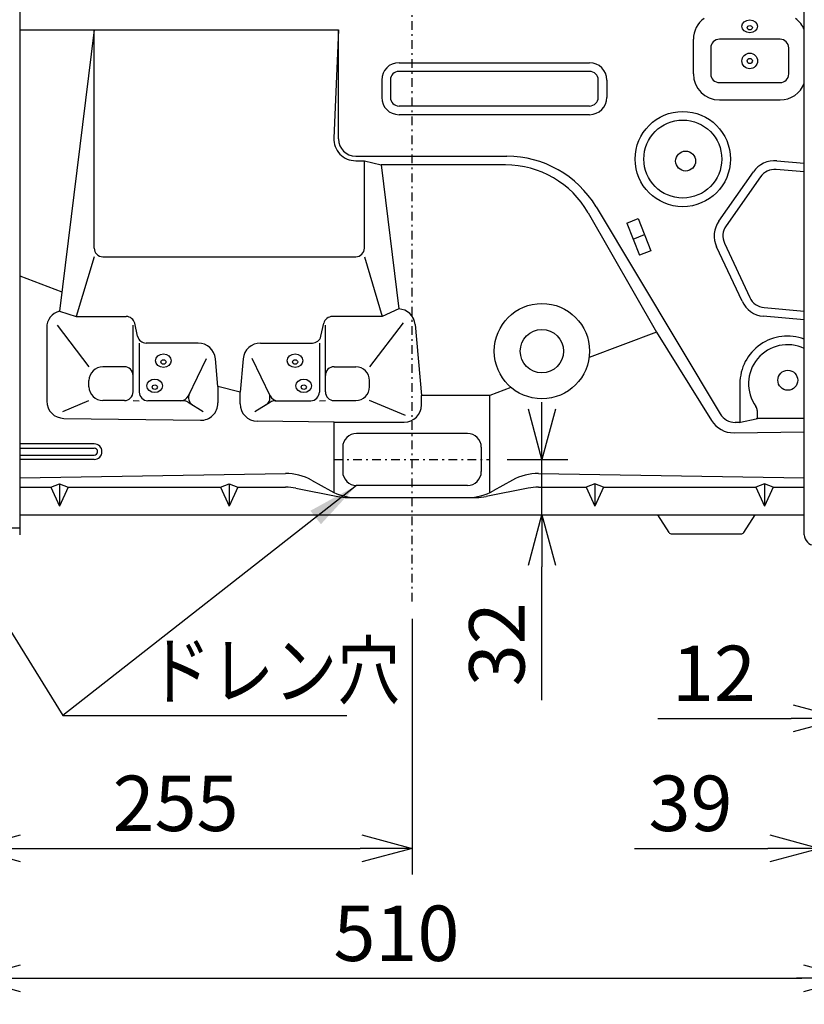
# Model space of a CAD drawing. Extents: x 20 to 401, y 12 to 279.
# Drawn here: x 100 to 145, y 23 to 80 of the extents above; entities that cross this region are included whole.
import ezdxf

# ---------------------------------------------------------------- set-up
doc = ezdxf.new("R2010")
doc.units = 0
doc.linetypes.add('DASHDOT', pattern=[1, 0.5, -0.25, 0, -0.25])
doc.layers.get('0').update_dxf_attribs({"linetype": 'CONTINUOUS'})
doc.layers.get('DEFPOINTS').update_dxf_attribs({"linetype": 'CONTINUOUS'})
doc.layers.add('DD0-2', color=4, linetype='CONTINUOUS')
doc.layers.add('M0-1', color=3, linetype='CONTINUOUS')
doc.styles.add('HANKAKU', font='monotxt')
doc.styles.get("Standard").update_dxf_attribs({"font": 'txt', "bigfont": 'BIGFONT'})
doc.dimstyles.new('LEADSTYL', dxfattribs={"dimtxt": 3.5, "dimasz": 3, "dimexe": 0.18, "dimexo": 0.0625, "dimgap": 1, "dimtad": 0, "dimtih": 1, "dimtoh": 1, "dimdec": 4, "dimzin": 0, "dimtxsty": 'STANDARD', "dimblk1": 'OPEN', "dimblk2": 'OPEN', "dimsah": 1, "dimcen": 0.09, "dimazin": 3, "dimtfac": 1, "dimtdec": 4, "dimtofl": 0, "dimtmove": 0, "dimatfit": 3, "dimtolj": 1, "dimtzin": 0})
doc.dimstyles.get("Standard").update_dxf_attribs({"dimtxt": 3.5, "dimasz": 3, "dimexe": 1.5, "dimexo": 1, "dimgap": 1, "dimtad": 3, "dimtih": 1, "dimtoh": 1, "dimtxsty": 'STANDARD', "dimblk1": 'OPEN', "dimblk2": 'OPEN', "dimsah": 1, "dimcen": 0.09, "dimazin": 3, "dimtfac": 1, "dimtdec": 4, "dimtofl": 0, "dimtmove": 0, "dimatfit": 3, "dimtolj": 1, "dimtzin": 0})

# ---------------------------------------------------------------- blocks, each defined once
blk = doc.blocks.new('_OPEN')
at = {"color": 0}
for p, q in [((-0.965926, 0.25882), (0, 0)), ((0, 0), (-1, 0)), ((0, 0), (-0.965926, -0.25882))]:
    blk.add_line(p, q, dxfattribs=at)
blk = doc.blocks.new('*D23')
at = {"layer": 'DD0-2'}
for p, q in [((97.240982, 45.963013), (97.240982, 30.463013)), ((122.740982, 45.213013), (122.740982, 30.463013)), ((100.240982, 31.963013), (119.740982, 31.963013))]:
    blk.add_line(p, q, dxfattribs=at)
at = {"layer": 'DEFPOINTS'}
for p in [(97.240982, 46.963013), (122.740982, 46.213013), (122.740982, 31.963013)]:
    blk.add_point(p, dxfattribs=at)
at = {"layer": 'DD0-2', "xscale": 3, "yscale": 3, "rotation": 180}
blk.add_blockref('_OPEN', (97.240982, 31.963013), dxfattribs=at)
at = {"layer": 'DD0-2', "xscale": 3, "yscale": 3}
blk.add_blockref('_OPEN', (122.740982, 31.963013), dxfattribs=at)
at = {"layer": 'DD0-2', "style": 'HANKAKU'}
blk.add_text('255', height=3.2, dxfattribs=at).set_placement((105.457649, 32.963013))
blk = doc.blocks.new('*D24')
at = {"layer": 'DD0-2'}
for p, q in [((130.240982, 57.413013), (130.240982, 57.713013)), ((128.240982, 54.413013), (131.740982, 54.413013)), ((130.240982, 51.213013), (130.240982, 54.413013)), ((130.240982, 40.513013), (130.240982, 48.213013))]:
    blk.add_line(p, q, dxfattribs=at)
at = {"layer": 'DEFPOINTS'}
for p in [(127.240982, 54.413013), (130.240982, 54.413013), (145.390976, 51.213013)]:
    blk.add_point(p, dxfattribs=at)
at = {"layer": 'DD0-2', "xscale": 3, "yscale": 3}
for p, rotation in [((130.240982, 54.413013), 270), ((130.240982, 51.213013), 90)]:
    blk.add_blockref('_OPEN', p, dxfattribs=dict(at, rotation=rotation))
at = {"layer": 'DD0-2', "style": 'HANKAKU'}
blk.add_text('32', height=3.2, rotation=90.000003, dxfattribs=at).set_placement((129.240982, 41.319679))
blk = doc.blocks.new('*D25')
at = {"layer": 'DD0-2'}
for p, q in [((146.290985, 46.613014), (146.290985, 30.463013)), ((150.190979, 46.613014), (150.190979, 30.463013)), ((135.590985, 31.963013), (143.290985, 31.963013)), ((146.290985, 31.963013), (150.190979, 31.963013)), ((153.190979, 31.963013), (153.490979, 31.963013))]:
    blk.add_line(p, q, dxfattribs=at)
at = {"layer": 'DEFPOINTS'}
for p in [(146.290985, 47.613014), (150.190979, 47.613014), (150.190979, 31.963013)]:
    blk.add_point(p, dxfattribs=at)
at = {"layer": 'DD0-2', "xscale": 3, "yscale": 3}
blk.add_blockref('_OPEN', (146.290985, 31.963013), dxfattribs=at)
at = {"layer": 'DD0-2', "xscale": 3, "yscale": 3, "rotation": 180}
blk.add_blockref('_OPEN', (150.190979, 31.963013), dxfattribs=at)
at = {"layer": 'DD0-2', "style": 'HANKAKU'}
blk.add_text('39', height=3.2, dxfattribs=at).set_placement((136.397659, 32.963013))
blk = doc.blocks.new('*D26')
at = {"layer": 'DD0-2'}
for p, q in [((97.240982, 45.963013), (97.240982, 22.963013)), ((148.240982, 28.963013), (148.240982, 22.963013)), ((100.240982, 24.463013), (145.240982, 24.463013))]:
    blk.add_line(p, q, dxfattribs=at)
at = {"layer": 'DEFPOINTS'}
for p in [(97.240982, 46.963013), (148.240982, 29.963013), (148.240982, 24.463013)]:
    blk.add_point(p, dxfattribs=at)
at = {"layer": 'DD0-2', "xscale": 3, "yscale": 3, "rotation": 180}
blk.add_blockref('_OPEN', (97.240982, 24.463013), dxfattribs=at)
at = {"layer": 'DD0-2', "xscale": 3, "yscale": 3}
blk.add_blockref('_OPEN', (148.240982, 24.463013), dxfattribs=at)
at = {"layer": 'DD0-2', "style": 'HANKAKU'}
blk.add_text('510', height=3.2, dxfattribs=at).set_placement((118.207649, 25.463013))
blk = doc.blocks.new('*D27')
at = {"layer": 'DD0-2'}
for p, q in [((162.305984, 55.586712), (162.305984, 22.963011)), ((148.240982, 28.963013), (148.240982, 22.963011)), ((145.240982, 24.463011), (144.940982, 24.463011)), ((162.305984, 24.463011), (148.240982, 24.463011)), ((165.605984, 24.463011), (165.305984, 24.463011))]:
    blk.add_line(p, q, dxfattribs=at)
at = {"layer": 'DEFPOINTS'}
for p in [(162.305978, 56.58671), (148.240979, 29.963013), (162.305978, 24.463011)]:
    blk.add_point(p, dxfattribs=at)
at = {"layer": 'DD0-2', "xscale": 3, "yscale": 3}
blk.add_blockref('_OPEN', (148.240982, 24.463011), dxfattribs=at)
at = {"layer": 'DD0-2', "xscale": 3, "yscale": 3, "rotation": 180}
blk.add_blockref('_OPEN', (162.305984, 24.463011), dxfattribs=at)
at = {"layer": 'DD0-2', "style": 'HANKAKU'}
blk.add_text('141', height=3.2, dxfattribs=at).set_placement((150.740143, 25.463011))
blk = doc.blocks.new('*D32')
at = {"layer": 'DD0-2'}
for p, q in [((147.640976, 48.763012), (147.640976, 37.963013)), ((148.840973, 48.763012), (148.840973, 37.963013)), ((136.940976, 39.463013), (144.640976, 39.463013)), ((147.640976, 39.463013), (148.840973, 39.463013)), ((151.840973, 39.463013), (152.140973, 39.463013))]:
    blk.add_line(p, q, dxfattribs=at)
at = {"layer": 'DEFPOINTS'}
for p in [(147.640976, 49.763012), (148.840973, 49.763012), (148.840973, 39.463013)]:
    blk.add_point(p, dxfattribs=at)
at = {"layer": 'DD0-2', "xscale": 3, "yscale": 3}
blk.add_blockref('_OPEN', (147.640976, 39.463013), dxfattribs=at)
at = {"layer": 'DD0-2', "xscale": 3, "yscale": 3, "rotation": 180}
blk.add_blockref('_OPEN', (148.840973, 39.463013), dxfattribs=at)
at = {"layer": 'DD0-2', "style": 'HANKAKU'}
blk.add_text('12', height=3.2, dxfattribs=at).set_placement((137.74765, 40.463013))

msp = doc.modelspace()

# ---------------------------------------------------------------- linework, layer by layer
at = {"layer": 'M0-1', "linetype": 'DASHDOT'}
for p, q in [((122.740979, 46.213013), (122.740979, 88.597789)), ((118.240979, 54.413013), (127.240979, 54.413013)), ((94.140978, 50.463013), (100.340978, 50.463013))]:
    msp.add_line(p, q, dxfattribs=at)
at = {"layer": 'M0-1'}
for p, q in [((100.090978, 82.863013), (100.090978, 50.063013)), ((145.390979, 50.063013), (145.390979, 82.863013)), ((100.090978, 79.213013), (118.490979, 79.213013)), ((118.490979, 79.213013), (118.231866, 72.965232)), ((118.490979, 72.913013), (118.490979, 79.213013)), ((138.990979, 76.663013), (138.990979, 78.663013)), ((143.990979, 78.663013), (140.490979, 78.663013)), ((139.990979, 78.163013), (139.990979, 76.663013)), ((144.490979, 76.663013), (144.490979, 78.163013)), ((121.990979, 77.313013), (132.990979, 77.313013)), ((132.990979, 76.813013), (121.990979, 76.813013)), ((120.990979, 76.313013), (120.990979, 75.313013)), ((121.490979, 76.313013), (121.490979, 75.313013)), ((133.490979, 75.313013), (133.490979, 76.313013)), ((133.990979, 76.313013), (133.990979, 75.313013)), ((140.490979, 76.163013), (143.990979, 76.163013)), ((140.490979, 75.163013), (143.990979, 75.163013)), ((132.990979, 74.813013), (121.990979, 74.813013)), ((132.990979, 74.313013), (121.990979, 74.313013)), ((119.490979, 71.913013), (128.220884, 71.913013)), ((119.490979, 71.652819), (119.990979, 71.652819)), ((119.990979, 71.652819), (120.955024, 71.413013)), ((143.80772, 71.646848), (145.390979, 71.50833)), ((128.145493, 71.413013), (120.955024, 71.413013)), ((145.390979, 71.006421), (143.764142, 71.14875)), ((140.461331, 68.175294), (142.448258, 71.01292)), ((142.857834, 70.726132), (140.870907, 67.888506)), ((133.365842, 68.999988), (140.541865, 57.039949)), ((132.919095, 68.644811), (136.854555, 61.767904)), ((135.139747, 68.059993), (135.789681, 68.319967)), ((135.789681, 68.319967), (136.532462, 66.463013)), ((135.139747, 68.059993), (135.882529, 66.20304)), ((135.511138, 67.131516), (136.161072, 67.39149)), ((141.79459, 63.54146), (140.330598, 66.681002)), ((140.783752, 66.892311), (142.247744, 63.752769)), ((136.532462, 66.463013), (135.882529, 66.20304)), ((121.982372, 63.100829), (121.027894, 62.662912)), ((143.066896, 63.179193), (145.390979, 62.975862)), ((102.384667, 62.980129), (103.354063, 62.662912)), ((145.390979, 62.473952), (143.023318, 62.681095)), ((106.902212, 61.519077), (106.729745, 62.274237)), ((117.479745, 61.519077), (117.652212, 62.274237)), ((136.854555, 61.767904), (132.965475, 60.289353)), ((136.854555, 61.767904), (140.034421, 56.65723)), ((128.452841, 58.573739), (127.240979, 58.113013)), ((141.671073, 58.784445), (141.671073, 56.556676)), ((106.640978, 57.813013), (106.990978, 57.8013)), ((117.390979, 57.8013), (117.740979, 57.813013)), ((142.671073, 57.235252), (142.671073, 56.764989)), ((141.628881, 56.554445), (141.399358, 56.554445)), ((141.712336, 56.563248), (142.619493, 56.756775)), ((145.390979, 56.767778), (142.723813, 56.767778)), ((125.940979, 55.913013), (119.540979, 55.913013)), ((141.332257, 55.949859), (145.390979, 56.015455)), ((104.390978, 55.313013), (100.090978, 55.313013)), ((100.090978, 55.063013), (104.390978, 55.063013)), ((100.090978, 54.663013), (104.390978, 54.663013)), ((118.740979, 55.113013), (118.740979, 53.713013)), ((126.740979, 55.113013), (126.740979, 53.713013)), ((104.390978, 54.413013), (100.090978, 54.413013)), ((100.090978, 53.352003), (115.432332, 53.599944)), ((130.049626, 53.599944), (145.390979, 53.352003)), ((101.890978, 52.813013), (102.390978, 53.013013)), ((102.390978, 53.013013), (102.390978, 51.713013)), ((102.390978, 53.013013), (102.890978, 52.813013)), ((111.690979, 52.813013), (112.190979, 53.013013)), ((112.190979, 53.013013), (112.190979, 51.713013)), ((112.190979, 53.013013), (112.690979, 52.813013)), ((116.94662, 53.217854), (118.057975, 52.595495)), ((125.940979, 52.913013), (119.540979, 52.913013)), ((128.535337, 53.217854), (127.423982, 52.595495)), ((133.290979, 53.013013), (132.790979, 52.813013)), ((133.290979, 53.013013), (133.290979, 51.713013)), ((133.790979, 52.813013), (133.290979, 53.013013)), ((143.090979, 53.013013), (142.590979, 52.813013)), ((143.090979, 53.013013), (143.090979, 51.713013)), ((143.590979, 52.813013), (143.090979, 53.013013)), ((100.090978, 52.813013), (101.890978, 52.813013)), ((101.890978, 52.813013), (102.390978, 51.713013)), ((102.890978, 52.813013), (102.390978, 51.713013)), ((102.890978, 52.813013), (111.690979, 52.813013)), ((111.690979, 52.813013), (112.190979, 51.713013)), ((112.690979, 52.813013), (112.190979, 51.713013)), ((112.690979, 52.813013), (115.44392, 52.813013)), ((116.032268, 52.754755), (118.449689, 52.271271)), ((129.449689, 52.754755), (127.032269, 52.271271)), ((130.038037, 52.813013), (132.790979, 52.813013)), ((132.790979, 52.813013), (133.290979, 51.713013)), ((133.790979, 52.813013), (133.290979, 51.713013)), ((133.790979, 52.813013), (142.590979, 52.813013)), ((142.590979, 52.813013), (143.090979, 51.713013)), ((143.590979, 52.813013), (143.090979, 51.713013)), ((143.590979, 52.813013), (145.390979, 52.813013)), ((119.038037, 52.213013), (126.44392, 52.213013)), ((100.090978, 51.213013), (145.390979, 51.213013)), ((137.581933, 50.204861), (136.933836, 51.213013)), ((141.900024, 50.204861), (142.548122, 51.213013)), ((137.750169, 50.113013), (141.731789, 50.113013))]:
    msp.add_line(p, q, dxfattribs=at)
at = {"layer": 'M0-1', "color": 7}
for p, q in [((104.390978, 79.213013), (102.384667, 62.980129)), ((104.390978, 66.613013), (104.390978, 79.213013)), ((119.990979, 66.613013), (119.990979, 71.652819)), ((120.955024, 71.413013), (121.982372, 63.100829)), ((104.390978, 66.113013), (103.354063, 62.662912)), ((104.890978, 66.113013), (119.490979, 66.113013)), ((119.990979, 66.113013), (121.027894, 62.662912)), ((100.090978, 65.013283), (102.521738, 64.089157)), ((103.354063, 62.662912), (106.242296, 62.662912)), ((121.027894, 62.662912), (118.139661, 62.662912)), ((101.651436, 62.016368), (101.651436, 57.78256)), ((102.259535, 62.153929), (104.090978, 59.763013)), ((106.640978, 58.313013), (106.640978, 62.162912)), ((117.740979, 58.313013), (117.740979, 62.162912)), ((122.23965, 62.306967), (120.290979, 59.763013)), ((122.927327, 62.205302), (123.290979, 58.113013)), ((106.990978, 61.130402), (106.990978, 58.3013)), ((110.395564, 61.130402), (107.389661, 61.130402)), ((113.986393, 61.130402), (116.992296, 61.130402)), ((117.390979, 61.130402), (117.390979, 58.3013)), ((106.140978, 59.763013), (104.890978, 59.763013)), ((109.827726, 58.082862), (110.870968, 60.230881)), ((111.538596, 58.620494), (111.391364, 60.221952)), ((112.990593, 60.221952), (112.814356, 58.305002)), ((114.554231, 58.082862), (113.510989, 60.230881)), ((118.240979, 59.763013), (119.490979, 59.763013)), ((104.090978, 58.613013), (104.090978, 58.963013)), ((112.814356, 58.305002), (111.538596, 58.620494)), ((111.538596, 58.620494), (111.538596, 57.671535)), ((120.290979, 58.613013), (120.290979, 58.963013)), ((112.814356, 57.625424), (112.814356, 58.305002)), ((127.240979, 58.113013), (123.290979, 58.113013)), ((123.290979, 57.563013), (123.290979, 58.113013)), ((127.240979, 52.501112), (127.240979, 58.113013)), ((102.574513, 57.181152), (104.090978, 57.813013)), ((106.140978, 57.813013), (104.890978, 57.813013)), ((109.548722, 57.8013), (107.490978, 57.8013)), ((109.811929, 57.726414), (110.688367, 57.183773)), ((114.570028, 57.726414), (113.664585, 57.165815)), ((114.833235, 57.8013), (116.890979, 57.8013)), ((118.240979, 57.813013), (119.490979, 57.813013)), ((122.367902, 56.947628), (120.290979, 57.813013)), ((102.637361, 56.782659), (110.524521, 56.671634)), ((118.240979, 56.563013), (113.800281, 56.625523)), ((118.240979, 52.501112), (118.240979, 56.563013)), ((118.240979, 56.563013), (122.290979, 56.563013))]:
    msp.add_line(p, q, dxfattribs=at)
at = {"layer": 'M0-1'}
for centre, radius in [((142.240979, 77.413013), 0.45), ((142.240979, 77.413013), 0.15), ((138.538613, 71.636039), 0.575), ((130.240979, 60.663013), 2.75), ((130.240979, 60.663013), 1.25), ((144.438504, 58.983684), 0.575)]:
    msp.add_circle(centre, radius, dxfattribs=at)
at = {"layer": 'M0-1', "color": 2}
for radius in [2.75, 2.25]:
    msp.add_circle((138.374783, 71.750755), radius, dxfattribs=at)
at = {"layer": 'M0-1'}
for centre, radius, start, end in [((140.490979, 78.663013), 1.5, 126.228476, 180), ((143.990979, 78.663013), 1.5, 21.03947, 53.771524), ((140.490979, 78.163013), 0.5, 90, 180), ((143.990979, 78.163013), 0.5, 0, 90), ((121.990979, 76.313013), 1, 90, 180), ((132.990979, 76.313013), 1, 0, 90), ((121.990979, 76.313013), 0.5, 90, 180), ((132.990979, 76.313013), 0.5, 0, 90), ((140.490979, 76.663013), 1.5, 180, 270), ((140.490979, 76.663013), 0.5, 180, 270), ((143.990979, 76.663013), 0.5, -90, 0), ((143.990979, 76.663013), 1.5, 270, 338.96053), ((121.990979, 75.313013), 1, 180, 270), ((121.990979, 75.313013), 0.5, 180, 270), ((132.990979, 75.313013), 0.5, -90, 0), ((132.990979, 75.313013), 1, -90, 0), ((119.490979, 72.913013), 1.260195, 177.625151, 270), ((119.490979, 72.913013), 1, 180, 270), ((128.220884, 65.913013), 6, 30.963757, 90), ((143.676986, 70.152556), 1.5, 85, 145), ((128.145493, 65.913013), 5.5, 29.781287, 90), ((143.676986, 70.152556), 1, 85, 145), ((141.690059, 67.31493), 1.5, 145, 205), ((141.690059, 67.31493), 1, 145, 205), ((143.154052, 64.175387), 1, 205, 265), ((143.154052, 64.175387), 1.5, 205, 265), ((118.139661, 62.162912), 0.5, 90, 167.13523), ((116.992296, 61.630402), 0.5, 270, 347.13523), ((141.399358, 57.554445), 1, 210.963757, 270), ((141.308018, 57.449664), 1.5, 211.889912, 270.925912), ((141.628881, 56.954445), 0.4, 270, 282.042575), ((142.723813, 56.267778), 0.5, 90, 102.042575), ((119.540979, 55.113013), 0.8, 90, 180), ((125.940979, 55.113013), 0.8, 0, 90), ((104.390978, 54.863013), 0.45, -90, 90), ((104.390978, 54.863013), 0.2, -90, 90), ((115.48081, 50.600336), 3, 60.751174, 90.925912), ((119.540979, 53.713013), 0.8, 180, 270), ((125.940979, 53.713013), 0.8, 270, 360), ((130.001147, 50.600336), 3, 89.074088, 119.248826), ((115.44392, 49.813013), 3, 78.690068, 90), ((119.523785, 55.213013), 3, 240.751174, 270), ((125.958172, 55.213013), 3, 270, 299.248826), ((130.038037, 49.813013), 3, 90, 101.309932), ((119.038037, 55.213013), 3, 258.690068, 270), ((126.44392, 55.213013), 3, 270, 281.309932), ((137.750169, 50.313013), 0.2, 212.735226, 270), ((141.731789, 50.313013), 0.2, 270, 327.264774), ((145.990979, 50.063013), 0.6, 180, 270)]:
    msp.add_arc(centre, radius, start, end, dxfattribs=at)
at = {"layer": 'M0-1', "color": 7}
for centre, radius, start, end in [((104.890978, 66.613013), 0.5, 180, 270), ((119.490979, 66.613013), 0.5, -90, 0), ((121.932671, 62.102065), 1, 5.925605, 87.151135), ((102.651436, 62.016368), 1, 105.472097, 180), ((106.242296, 62.162912), 0.5, 12.86477, 90), ((107.389661, 61.630402), 0.5, 192.86477, 270), ((110.395564, 60.130402), 1, 5.252789, 90), ((113.986393, 60.130402), 1, 90, 174.747211), ((104.890978, 58.963013), 0.8, 90, 180), ((106.140978, 59.263013), 0.5, 0, 90), ((118.240979, 59.263013), 0.5, 90, 180), ((119.490979, 58.963013), 0.8, 0, 90), ((104.890978, 58.613013), 0.8, 180, 270), ((119.490979, 58.613013), 0.8, -90, 0), ((106.140978, 58.313013), 0.5, -90, 0), ((107.490978, 58.3013), 0.5, 180, 270), ((109.377966, 58.3013), 0.5, 270, 334.095252), ((110.33791, 57.988833), 0.5, 154.095252, 238.236555), ((114.044047, 57.988833), 0.5, -58.236555, 25.904748), ((115.003991, 58.3013), 0.5, 205.904748, 270), ((116.890979, 58.3013), 0.5, -90, 0), ((118.240979, 58.313013), 0.5, 180, 270), ((102.651436, 57.78256), 1, 180, 269.193525), ((109.548722, 57.3013), 0.5, 58.236555, 90), ((110.538596, 57.671535), 1, -90.806475, 0), ((113.814356, 57.625424), 1, 180, 269.193525), ((114.833235, 57.3013), 0.5, 90, 121.763445), ((122.290979, 57.563013), 1, -90, 0)]:
    msp.add_arc(centre, radius, start, end, dxfattribs=at)
at = {"layer": 'M0-1', "color": 2}
for centre, radius, start, end in [((144.421073, 58.784445), 2.75, 69.347865, 180), ((144.421073, 58.784445), 2.25, 64.464546, 215.774826), ((142.271073, 57.235252), 0.4, 0, 35.774826)]:
    msp.add_arc(centre, radius, start, end, dxfattribs=at)
at = {"layer": 'M0-1'}
for centre, major_axis, ratio in [((142.240979, 79.413013), (-0.45, 0), 0.832052), ((142.240979, 79.329809), (-0.15, 0), 0.832051), ((108.390978, 60.113013), (-0.45, 0), 0.866025), ((115.990979, 60.113013), (-0.45, 0), 0.866025), ((108.390978, 60.038013), (-0.15, 0), 0.866025), ((115.990979, 60.038013), (-0.15, 0), 0.866025), ((107.890978, 58.663013), (-0.45, 0), 0.866025), ((107.890978, 58.588013), (-0.15, 0), 0.866025), ((116.490979, 58.663013), (-0.45, 0), 0.866025), ((116.490979, 58.588013), (-0.15, 0), 0.866025)]:
    msp.add_ellipse(centre, major_axis=major_axis, ratio=ratio, dxfattribs=at)

# ---------------------------------------------------------------- texts
at = {"layer": 'DD0-2', "width": 0.833333}
msp.add_text('ドレン穴', height=3.2, dxfattribs=at).set_placement((107.502182, 40.627159))

# ---------------------------------------------------------------- dimensions: what is measured, and where the dimension line sits
at = {"layer": 'DD0-2', "color": 4}
dim = msp.add_linear_dim(base=(130.240982, 54.413013), p1=(145.390976, 51.213013), p2=(127.240982, 54.413013), angle=90, text='３２', dimstyle='STANDARD', override={"dimtxt": 3.2, "dimexe": -5.864563, "dimexo": 1.000003, "dimtih": 1, "dimtoh": 1}, dxfattribs=at)
dim.commit()
dim.dimension.update_dxf_attribs({"geometry": '*D24', "text_midpoint": (127.640982, 44.713013), "dimtype": 160, "text_rotation": 90.000002})
for base, p1, p2, text, override, picture, middle in [((162.305978, 24.463011), (148.240979, 29.963013), (162.305978, 56.58671), '１４１', {"dimtxt": 3.2, "dimexe": 1.5, "dimexo": 0.999998, "dimtih": 1, "dimtoh": 1}, '*D27', (155.273483, 27.063011)), ((148.840973, 39.463013), (147.640976, 49.763012), (148.840973, 49.763012), '１２', {"dimtxt": 3.2, "dimexe": 1.5, "dimexo": 1.000001, "dimtih": 1, "dimtoh": 1}, '*D32', (141.140973, 42.063013)), ((150.190979, 31.963013), (146.290985, 47.613014), (150.190979, 47.613014), '３９', {"dimtxt": 3.2, "dimexe": 1.5, "dimexo": 0.999999, "dimtih": 1, "dimtoh": 1}, '*D25', (139.790982, 34.563013)), ((122.740982, 31.963013), (97.240982, 46.963013), (122.740982, 46.213013), '２５５', {"dimtxt": 3.2, "dimexe": 1.500001, "dimexo": 1, "dimtih": 1, "dimtoh": 1}, '*D23', (109.990982, 34.563013)), ((148.240982, 24.463013), (97.240982, 46.963013), (148.240982, 29.963013), '５１０', {"dimtxt": 3.2, "dimexe": 1.5, "dimexo": 1, "dimtih": 1, "dimtoh": 1}, '*D26', (122.740982, 27.063013))]:
    dim = msp.add_linear_dim(base=base, p1=p1, p2=p2, text=text, dimstyle='STANDARD', override=override, dxfattribs=at)
    dim.commit()
    dim.dimension.update_dxf_attribs({"geometry": picture, "text_midpoint": middle, "dimtype": 160})

# ---------------------------------------------------------------- leaders
at = {"layer": 'DD0-2'}
for points in [[(93.35379, 54.536198), (102.587006, 39.627159), (118.987007, 39.627159)], [(119.540977, 52.913013), (102.587006, 39.627159)]]:
    msp.add_leader(points, dimstyle='LEADSTYL', dxfattribs=at)

doc.saveas('drawing.dxf')
